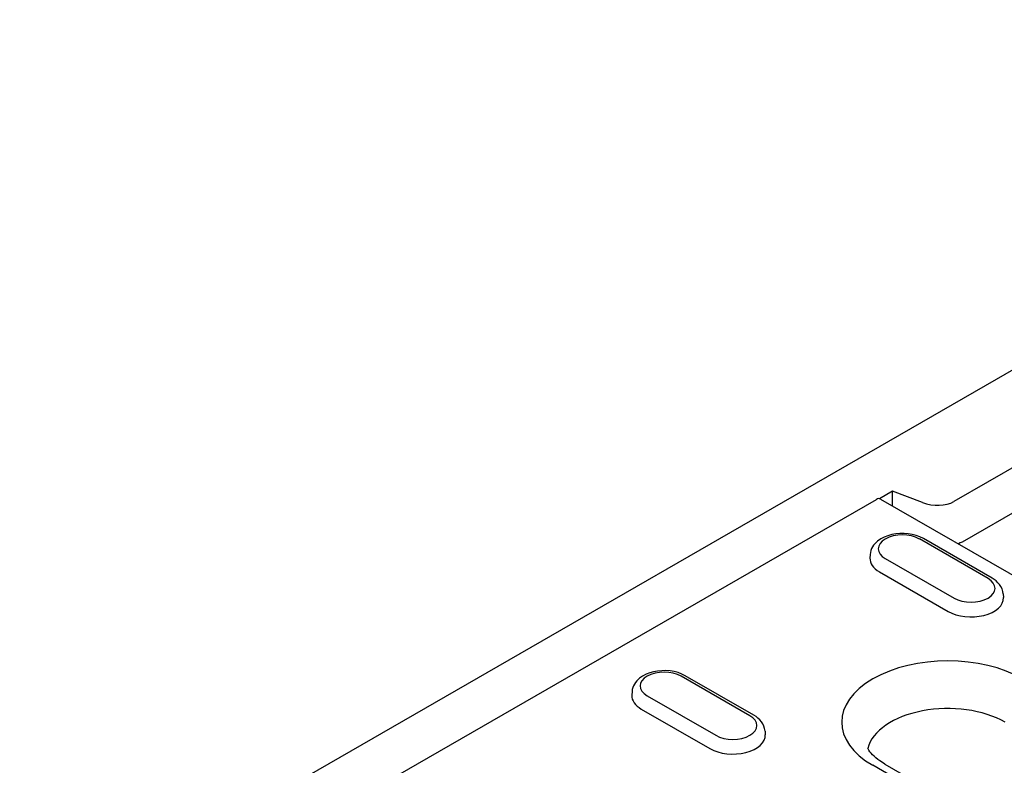
# Model space of a CAD drawing. Units: millimetres. Extents: x -16079 to 2757, y -58362 to -45118.
# Drawn here: x -9799 to -9722, y -57584 to -57525 of the extents above; entities that cross this region are included whole.
import ezdxf

# ---------------------------------------------------------------- set-up
doc = ezdxf.new("R2010")
doc.units = ezdxf.units.MM
doc.layers.add('DUENN-18', color=94, linetype='Continuous')
doc.layers.add('SICHTBAR', color=7, linetype='Continuous')

msp = doc.modelspace()

# ---------------------------------------------------------------- linework, layer by layer
at = {"layer": 'DUENN-18'}
for p, q in [((-9720.194, -57559.665), (-9725.518, -57562.731)), ((-9730.366, -57561.904), (-9731.405, -57562.503)), ((-9727.995, -57562.806), (-9730.366, -57561.904)), ((-9730.366, -57563.08), (-9730.366, -57561.904)), ((-9831.866, -57620.279), (-9731.639, -57562.562)), ((-9731.32, -57562.531), (-9708.558, -57575.638)), ((-9719.839, -57563.033), (-9724.867, -57565.928)), ((-9722.821, -57568.817), (-9728.251, -57565.69)), ((-9722.501, -57568.786), (-9727.932, -57565.659)), ((-9732.136, -57566.907), (-9732.155, -57567.195)), ((-9730.942, -57567.239), (-9725.511, -57570.367)), ((-9731.407, -57568.292), (-9725.976, -57571.419)), ((-9721.626, -57570.034), (-9721.608, -57570.322)), ((-9741.647, -57579.659), (-9747.077, -57576.531)), ((-9741.327, -57579.627), (-9746.758, -57576.5)), ((-9750.962, -57577.748), (-9750.981, -57578.036)), ((-9749.768, -57578.081), (-9744.337, -57581.208)), ((-9750.233, -57579.133), (-9744.802, -57582.26)), ((-9740.452, -57580.875), (-9740.434, -57581.164)), ((-9703.496, -57599.954), (-9731.931, -57583.579)), ((-9730.973, -57583.485), (-9702.538, -57599.859))]:
    msp.add_line(p, q, dxfattribs=at)
at = {"layer": 'DUENN-18', "flags": 128}
for points in [[(-9727.932, -57565.659), (-9728.207, -57565.521), (-9728.502, -57565.413), (-9728.811, -57565.333), (-9729.132, -57565.28), (-9729.459, -57565.255), (-9729.788, -57565.257), (-9730.114, -57565.287), (-9730.433, -57565.344), (-9730.74, -57565.429), (-9731.032, -57565.542), (-9731.304, -57565.684), (-9731.552, -57565.858), (-9731.665, -57565.957), (-9731.77, -57566.066), (-9731.866, -57566.184), (-9731.95, -57566.312), (-9732.021, -57566.449), (-9732.077, -57566.595), (-9732.116, -57566.749), (-9732.136, -57566.907)], [(-9724.867, -57565.928), (-9725.013, -57566.005), (-9725.168, -57566.073)], [(-9721.626, -57570.034), (-9721.656, -57569.831), (-9721.716, -57569.636), (-9721.803, -57569.456), (-9721.912, -57569.291), (-9722.039, -57569.142), (-9722.181, -57569.009), (-9722.336, -57568.891), (-9722.501, -57568.786)], [(-9746.758, -57576.5), (-9747.033, -57576.363), (-9747.328, -57576.254), (-9747.637, -57576.174), (-9747.958, -57576.121), (-9748.285, -57576.096), (-9748.614, -57576.098), (-9748.94, -57576.128), (-9749.259, -57576.185), (-9749.566, -57576.27), (-9749.858, -57576.383), (-9750.13, -57576.525), (-9750.378, -57576.699), (-9750.491, -57576.798), (-9750.596, -57576.907), (-9750.692, -57577.025), (-9750.776, -57577.153), (-9750.847, -57577.29), (-9750.903, -57577.436), (-9750.942, -57577.59), (-9750.962, -57577.748)], [(-9740.452, -57580.875), (-9740.482, -57580.672), (-9740.542, -57580.478), (-9740.629, -57580.297), (-9740.738, -57580.132), (-9740.865, -57579.984), (-9741.007, -57579.851), (-9741.162, -57579.732), (-9741.327, -57579.627)]]:
    msp.add_lwpolyline(points, dxfattribs=at)
at = {"layer": 'DUENN-18'}
msp.add_lwpolyline([(-9730.973, -57583.485), (-9731.176, -57583.362), (-9731.363, -57583.238), (-9731.536, -57583.112), (-9731.692, -57582.987), (-9731.832, -57582.862), (-9731.957, -57582.739), (-9732.065, -57582.62), (-9732.158, -57582.504), (-9732.237, -57582.394), (-9732.301, -57582.289), (-9732.329, -57582.237)], dxfattribs=at)
for centre, major_axis, ratio, start_param, end_param in [((-9731.639, -57563.085), (0.319, 0.555), 0.578093, 0, 0.783464), ((-9727.044, -57561.824), (-2.042, 0.23), 0.576628, 1.152072, 2.477194), ((-9729.596, -57566.465), (-1.902, 0), 0.575862, 3.926991, 7.068583), ((-9729.596, -57567.25), (-2.56, 0), 0.575862, 6.246262, 7.068583), ((-9724.166, -57569.592), (1.902, 0), 0.575862, 3.926991, 7.068583), ((-9724.166, -57570.377), (2.56, 0), 0.575862, 3.926991, 6.320109), ((-9725.999, -57580.163), (-8.39, 0), 0.575862, 3.926991, 7.068583), ((-9748.422, -57577.306), (-1.902, 0), 0.575862, 3.926991, 7.068583), ((-9748.422, -57578.091), (-2.56, 0), 0.575862, 6.246262, 7.068583), ((-9725.999, -57582.779), (-6.4, 0), 0.575862, 3.926991, 6.135931), ((-9742.992, -57580.433), (1.902, 0), 0.575862, 3.926991, 7.068583), ((-9742.992, -57581.218), (2.56, 0), 0.575862, 3.926991, 6.320109)]:
    msp.add_ellipse(centre, major_axis=major_axis, ratio=ratio, start_param=start_param, end_param=end_param, dxfattribs=at)
at = {"layer": 'SICHTBAR'}
msp.add_line((-9672.802, -57524.641), (-9898.623, -57654.683), dxfattribs=at)

doc.saveas('drawing.dxf')
